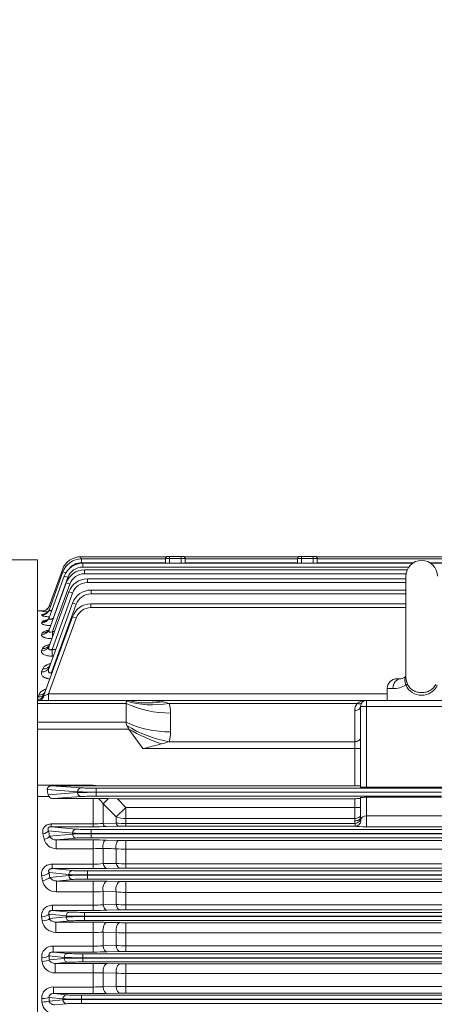
# Model space of a CAD drawing. Units: millimetres. Extents: x 0 to 3267, y 0 to 2310.
# Drawn here: x 527 to 737, y 1290 to 1789 of the extents above; entities that cross this region are included whole.
import ezdxf

# ---------------------------------------------------------------- set-up
doc = ezdxf.new("R2010")
doc.units = ezdxf.units.MM
doc.header["$LTSCALE"] = 100
doc.layers.get('0').update_dxf_attribs({"linetype": 'CONTINUOUS', "lineweight": 30})
doc.layers.get('DEFPOINTS').update_dxf_attribs({"linetype": 'CONTINUOUS'})
doc.layers.add('DIMENSION LINE', color=2, linetype='CONTINUOUS', lineweight=13)
doc.layers.add('OUTLINE', color=3, linetype='CONTINUOUS', lineweight=20)
doc.styles.get("Standard").update_dxf_attribs({"font": 'romans.shx', "width": 0.8, "bigfont": 'whgtxt.shx'})
doc.dimstyles.get("Standard").update_dxf_attribs({"dimscale": 9, "dimtxt": 3, "dimasz": 3, "dimexe": 1, "dimexo": 1, "dimgap": 1, "dimtad": 1, "dimdec": 1, "dimzin": 9, "dimdsep": 46, "dimtxsty": 'Standard', "dimblk": 'OPEN', "dimcen": 0, "dimclrd": 2, "dimclre": 2, "dimclrt": 7, "dimadec": 1, "dimazin": 2, "dimtfac": 1, "dimtdec": 1, "dimtmove": 0, "dimatfit": 3, "dimldrblk": 'OPEN', "dimfxl": 0, "dimtolj": 1, "dimtzin": 0, "dimlwd": 9, "dimlwe": 9, "dimarcsym": 0})

# ---------------------------------------------------------------- blocks, each defined once
blk = doc.blocks.new('_Open')
at = {"color": 0, "linetype": 'ByBlock', "lineweight": -2}
for p, q in [((-1, 0.167), (0, 0)), ((-1, -0.167), (0, 0)), ((0, 0), (-1, 0))]:
    blk.add_line(p, q, dxfattribs=at)
blk = doc.blocks.new('*D17')
at = {"layer": 'DEFPOINTS', "color": 0, "transparency": 16777216}
for p in [(1239.04, 1948.21), (331.04, 1436.55), (1239.04, 1290.92)]:
    blk.add_point(p, dxfattribs=at)
at = {"layer": 'DIMENSION LINE', "color": 2, "lineweight": 9, "transparency": 16777216}
for p, q in [((331.04, 1445.55), (331.04, 1957.21)), ((1239.04, 1299.92), (1239.04, 1957.21)), ((358.04, 1948.21), (1212.04, 1948.21))]:
    blk.add_line(p, q, dxfattribs=at)
at = {"layer": 'DIMENSION LINE', "color": 2, "lineweight": 9, "transparency": 16777216, "xscale": 27, "yscale": 27, "zscale": 27, "rotation": 180}
blk.add_blockref('_Open', (331.04, 1948.21), dxfattribs=at)
at = {"layer": 'DIMENSION LINE', "color": 2, "lineweight": 9, "transparency": 16777216, "xscale": 27, "yscale": 27, "zscale": 27}
blk.add_blockref('_Open', (1239.04, 1948.21), dxfattribs=at)
at = {"layer": 'DIMENSION LINE', "color": 7, "transparency": 16777216, "insert": (785.04, 1977.79), "char_height": 27, "attachment_point": 5, "bg_fill": 3, "box_fill_scale": 1.1, "bg_fill_color": 256, "bg_fill_true_color": 13158600, "bg_fill_transparency": 0}
blk.add_mtext('\\A1;(APPROX. 910)', dxfattribs=at)

msp = doc.modelspace()

# ---------------------------------------------------------------- linework, layer by layer
at = {"layer": 'OUTLINE'}
for p, q in [((536.04, 1515.52), (509.39, 1515.52)), ((536.04, 1515.52), (536.04, 1016.69)), ((558.09, 1517.08), (601.53, 1517.08)), ((558.09, 1517.08), (558.09, 1515.97)), ((558.39, 1515.97), (601.04, 1515.97)), ((558.39, 1515.97), (558.39, 1514.04)), ((601.04, 1514.04), (558.39, 1514.04)), ((559.01, 1513.76), (726.43, 1513.76)), ((559.01, 1513.76), (559.01, 1511.83)), ((601.04, 1513.76), (601.04, 1516.22)), ((611.04, 1516.22), (601.04, 1516.22)), ((602.04, 1517.22), (610.04, 1517.22)), ((603.04, 1517.22), (603.04, 1513.76)), ((609.04, 1513.76), (609.04, 1517.22)), ((610.54, 1517.08), (668.53, 1517.08)), ((611.04, 1516.22), (611.04, 1513.76)), ((611.04, 1515.97), (668.04, 1515.97)), ((668.04, 1514.04), (611.04, 1514.04)), ((668.04, 1513.76), (668.04, 1516.22)), ((678.04, 1516.22), (668.04, 1516.22)), ((669.04, 1517.22), (677.04, 1517.22)), ((670.04, 1517.22), (670.04, 1513.76)), ((676.04, 1513.76), (676.04, 1517.22)), ((677.54, 1517.08), (797.12, 1517.08)), ((678.04, 1516.22), (678.04, 1513.76)), ((678.04, 1515.97), (796.79, 1515.97)), ((726.87, 1514.04), (678.04, 1514.04)), ((796.79, 1514.04), (735.21, 1514.04)), ((735.64, 1513.76), (796.13, 1513.76)), ((541.96, 1490.08), (548.99, 1509.39)), ((541.98, 1492.07), (548.69, 1510.5)), ((724.5, 1511.83), (559.01, 1511.83)), ((559.99, 1510.41), (723.7, 1510.41)), ((559.99, 1510.41), (559.99, 1508.48)), ((723.14, 1508.48), (559.99, 1508.48)), ((541.94, 1480.06), (550.59, 1503.83)), ((541.95, 1486.11), (549.62, 1507.18)), ((552.47, 1503.21), (543.72, 1479.16)), ((551.5, 1506.56), (543.95, 1485.84)), ((561.37, 1505.89), (723.04, 1505.89)), ((561.37, 1505.89), (561.37, 1503.96)), ((723.04, 1503.96), (561.37, 1503.96)), ((723.04, 1507.22), (723.04, 1455.55)), ((541.94, 1471.73), (551.98, 1499.31)), ((553.86, 1498.7), (543.46, 1470.13)), ((563.25, 1500.18), (723.04, 1500.18)), ((563.25, 1500.18), (563.25, 1498.25)), ((723.04, 1498.25), (563.25, 1498.25)), ((541.93, 1460.82), (553.86, 1493.6)), ((555.74, 1492.98), (543.15, 1458.4)), ((563.2, 1493.21), (723.04, 1493.21)), ((563.2, 1493.21), (563.2, 1491.27)), ((539.44, 1489.72), (536.04, 1489.72)), ((538.2, 1487.48), (538.3, 1487.73)), ((538.22, 1489.44), (538.25, 1489.52)), ((723.04, 1491.27), (563.2, 1491.27)), ((538.19, 1483.59), (538.36, 1484.03)), ((539.34, 1446.88), (553.81, 1486.63)), ((555.69, 1486), (541.71, 1447.61)), ((543.95, 1485.84), (544.05, 1485.84)), ((543.95, 1485.84), (543.95, 1485.59)), ((538.18, 1477.64), (538.44, 1478.34)), ((543.72, 1479.16), (544.64, 1479.16)), ((543.72, 1479.16), (543.72, 1476.63)), ((538.18, 1469.45), (538.57, 1470.5)), ((543.46, 1470.13), (545.32, 1470.13)), ((543.46, 1470.13), (543.46, 1466.67)), ((544.06, 1466.67), (543.46, 1466.67)), ((538.17, 1458.73), (538.74, 1460.28)), ((543.15, 1458.4), (543.53, 1458.4)), ((543.15, 1458.4), (543.15, 1457.35)), ((720.62, 1455.22), (718.54, 1455.22)), ((716.46, 1450.22), (713.54, 1450.22)), ((713.54, 1450.22), (713.54, 1444.22)), ((536.04, 1446.12), (536.37, 1446.12)), ((536.04, 1444.22), (1037.04, 1444.22)), ((581.04, 1442.75), (536.04, 1442.75)), ((536.05, 1444.77), (536.37, 1446.12)), ((536.37, 1446.12), (536.69, 1446.99)), ((541.71, 1447.61), (713.54, 1447.61)), ((541.71, 1444.22), (541.71, 1447.61)), ((581.04, 1442.75), (581.04, 1433.23)), ((698.28, 1442.75), (602.86, 1442.75)), ((703.04, 1444.22), (703.04, 1400.21)), ((603.64, 1437.8), (603.64, 1428.28)), ((697.04, 1401), (697.04, 1439.09)), ((762.04, 1441.22), (700.04, 1441.22)), ((700.04, 1400.29), (700.04, 1441.22)), ((536.04, 1433.23), (581.04, 1433.23)), ((582.5, 1429.7), (536.04, 1429.7)), ((582.5, 1429.7), (589.5, 1419.8)), ((602.86, 1423.33), (697.04, 1423.33)), ((700.04, 1419.8), (589.5, 1419.8)), ((536.04, 1401.33), (564.36, 1401.33)), ((556.38, 1397.91), (541.05, 1399.01)), ((543.06, 1401), (564.36, 1401)), ((543.06, 1401), (558.26, 1399.91)), ((556.38, 1397.53), (556.38, 1397.91)), ((564.36, 1401.33), (567.16, 1401)), ((564.36, 1401), (564.36, 1401.33)), ((564.36, 1401), (567.16, 1401)), ((565.78, 1399.77), (741.7, 1399.77)), ((565.78, 1399.77), (565.78, 1395.67)), ((741.04, 1397.77), (565.78, 1397.77)), ((567.16, 1401), (697.04, 1401)), ((703.04, 1400.21), (759.04, 1400.21)), ((541.93, 1395.46), (536.04, 1395.46)), ((541.41, 1396.45), (556.38, 1397.53)), ((558.26, 1395.53), (544, 1394.5)), ((544, 1394.5), (564.36, 1394.5)), ((567, 1394.49), (564.36, 1394.5)), ((564.36, 1380.19), (564.36, 1394.5)), ((565.78, 1397.66), (741.04, 1397.66)), ((741.04, 1395.67), (565.78, 1395.67)), ((569.36, 1391.75), (572.07, 1394.45)), ((572.07, 1394.45), (576.62, 1394.43)), ((576.62, 1394.43), (580.97, 1389.96)), ((576.62, 1394.43), (697.04, 1394.43)), ((697.04, 1383.17), (697.04, 1394.43)), ((700.04, 1384.82), (700.04, 1394.98)), ((703.04, 1395.13), (741.04, 1395.13)), ((703.04, 1395.13), (703.04, 1380.2)), ((569.36, 1391.75), (569.36, 1381.88)), ((575.97, 1385.15), (569.36, 1391.75)), ((575.97, 1385.15), (580.97, 1389.96)), ((580.97, 1389.96), (700.04, 1389.96)), ((580.97, 1380.47), (580.97, 1389.96)), ((575.97, 1382.02), (575.97, 1385.15)), ((697.04, 1384.41), (580.97, 1384.41)), ((700.04, 1384.82), (700.15, 1384.15)), ((703.04, 1385.73), (759.04, 1385.73)), ((553.86, 1376.97), (541.63, 1378.14)), ((542.96, 1381.61), (564.36, 1381.61)), ((542.96, 1380.19), (542.96, 1381.61)), ((542.96, 1380.19), (555.74, 1378.97)), ((564.36, 1380.19), (542.96, 1380.19)), ((563.25, 1378.78), (563.25, 1374.65)), ((563.25, 1378.78), (1009.82, 1378.78)), ((569.36, 1381.88), (575.97, 1382.02)), ((577.47, 1380.43), (570.86, 1380.27)), ((580.97, 1381.84), (697.26, 1381.84)), ((697.26, 1380.47), (580.97, 1380.47)), ((697.26, 1381.84), (697.26, 1380.47)), ((759.04, 1380.2), (703.04, 1380.2)), ((542.21, 1375.35), (553.86, 1376.46)), ((555.74, 1374.46), (545.62, 1373.49)), ((545.62, 1373.49), (564.36, 1373.49)), ((545.62, 1373.49), (545.62, 1369.08)), ((553.86, 1376.46), (553.86, 1376.97)), ((1009.82, 1376.78), (563.25, 1376.78)), ((563.25, 1376.65), (1009.82, 1376.65)), ((1009.82, 1374.65), (563.25, 1374.65)), ((564.36, 1358.96), (564.36, 1373.49)), ((570.86, 1373.43), (577.47, 1373.28)), ((580.97, 1359.22), (580.97, 1373.24)), ((580.97, 1373.24), (992.1, 1373.24)), ((564.36, 1369.08), (545.62, 1369.08)), ((569.36, 1369.19), (569.36, 1361.51)), ((575.97, 1361.63), (575.97, 1369.03)), ((992.1, 1368.79), (580.97, 1368.79)), ((543.46, 1361.21), (564.36, 1361.21)), ((543.46, 1358.96), (543.46, 1361.21)), ((543.46, 1358.96), (553.86, 1357.97)), ((564.36, 1358.96), (543.46, 1358.96)), ((569.36, 1361.51), (575.97, 1361.63)), ((577.97, 1359.19), (571.36, 1359.04)), ((580.97, 1361.42), (992.1, 1361.42)), ((992.1, 1359.22), (580.97, 1359.22)), ((551.98, 1355.97), (541.94, 1356.93)), ((542.32, 1354.54), (551.98, 1355.46)), ((553.86, 1353.46), (545.77, 1352.69)), ((551.98, 1355.46), (551.98, 1355.97)), ((561.37, 1357.78), (561.37, 1353.65)), ((561.37, 1357.78), (1011.7, 1357.78)), ((1011.7, 1355.78), (561.37, 1355.78)), ((561.37, 1355.65), (1011.7, 1355.65)), ((1011.7, 1353.65), (561.37, 1353.65)), ((545.77, 1352.69), (564.36, 1352.69)), ((545.77, 1352.69), (545.77, 1347.19)), ((564.36, 1337.81), (564.36, 1352.69)), ((571.36, 1352.62), (577.97, 1352.48)), ((580.97, 1352.45), (992.1, 1352.45)), ((580.97, 1352.45), (580.97, 1338.05)), ((564.36, 1347.19), (545.77, 1347.19)), ((569.36, 1347.31), (569.36, 1340.66)), ((575.97, 1347.15), (569.36, 1347.31)), ((575.97, 1340.79), (575.97, 1347.15)), ((992.1, 1346.91), (580.97, 1346.91)), ((543.72, 1340.42), (564.36, 1340.42)), ((543.72, 1337.81), (543.72, 1340.42)), ((569.36, 1340.66), (575.97, 1340.79)), ((577.97, 1338.02), (571.36, 1337.88)), ((580.97, 1340.62), (992.1, 1340.62)), ((992.1, 1338.05), (580.97, 1338.05)), ((550.59, 1334.97), (541.94, 1335.8)), ((542.2, 1333.66), (550.59, 1334.46)), ((543.72, 1337.81), (552.47, 1336.97)), ((564.36, 1337.81), (543.72, 1337.81)), ((550.59, 1334.46), (550.59, 1334.97)), ((559.99, 1336.78), (559.99, 1332.65)), ((559.99, 1336.78), (1013.08, 1336.78)), ((1013.08, 1334.78), (559.99, 1334.78)), ((559.99, 1334.65), (741.81, 1334.65)), ((552.47, 1332.46), (545.42, 1331.79)), ((545.42, 1331.79), (564.36, 1331.79)), ((545.42, 1331.79), (545.42, 1326.65)), ((741.04, 1332.65), (559.99, 1332.65)), ((564.36, 1331.79), (564.36, 1316.69)), ((571.36, 1331.72), (577.97, 1331.58)), ((580.97, 1331.55), (580.97, 1316.93)), ((580.97, 1331.55), (741.04, 1331.55)), ((564.36, 1326.65), (545.42, 1326.65)), ((569.36, 1326.72), (569.36, 1319.86)), ((575.97, 1326.57), (569.36, 1326.72)), ((575.97, 1319.98), (575.97, 1326.57)), ((741.04, 1326.38), (580.97, 1326.38)), ((543.95, 1319.67), (564.36, 1319.67)), ((543.95, 1319.67), (543.95, 1316.69)), ((569.36, 1319.86), (575.97, 1319.98)), ((580.97, 1319.87), (992.1, 1319.87)), ((549.62, 1313.97), (541.95, 1314.7)), ((542.12, 1312.74), (549.62, 1313.46)), ((543.95, 1316.69), (551.5, 1315.97)), ((564.36, 1316.69), (543.95, 1316.69)), ((549.62, 1313.46), (549.62, 1313.97)), ((559.01, 1315.78), (559.01, 1311.65)), ((559.01, 1315.78), (1014.06, 1315.78)), ((1014.06, 1313.78), (559.01, 1313.78)), ((559.01, 1313.65), (1014.06, 1313.65)), ((577.97, 1316.9), (571.36, 1316.76)), ((992.1, 1316.93), (580.97, 1316.93)), ((551.5, 1311.46), (545.12, 1310.85)), ((545.12, 1310.85), (564.36, 1310.85)), ((545.12, 1306.07), (545.12, 1310.85)), ((1014.06, 1311.65), (559.01, 1311.65)), ((564.36, 1310.85), (564.36, 1295.61)), ((571.36, 1310.79), (577.97, 1310.65)), ((580.97, 1310.62), (580.97, 1295.84)), ((580.97, 1310.62), (992.1, 1310.62)), ((564.36, 1306.07), (545.12, 1306.07)), ((569.36, 1306.11), (569.36, 1299.1)), ((575.97, 1305.96), (569.36, 1306.11)), ((575.97, 1299.22), (575.97, 1305.96)), ((992.1, 1305.82), (580.97, 1305.82)), ((544.18, 1298.95), (564.36, 1298.95)), ((544.18, 1298.95), (544.18, 1295.61)), ((569.36, 1299.1), (575.97, 1299.22)), ((580.97, 1299.16), (992.1, 1299.16)), ((548.99, 1292.97), (541.96, 1293.64)), ((544.18, 1295.61), (550.87, 1294.97)), ((564.36, 1295.61), (544.18, 1295.61)), ((548.99, 1292.46), (548.99, 1292.97)), ((558.39, 1294.78), (1014.68, 1294.78)), ((558.39, 1294.78), (558.39, 1290.65)), ((577.97, 1295.81), (571.36, 1295.68)), ((992.1, 1295.84), (580.97, 1295.84)), ((542.05, 1291.8), (548.99, 1292.46)), ((550.87, 1290.46), (544.86, 1289.89)), ((1014.68, 1292.78), (558.39, 1292.78)), ((558.39, 1292.65), (1014.68, 1292.65)), ((1014.68, 1290.65), (558.39, 1290.65))]:
    msp.add_line(p, q, dxfattribs=at)
for centre, radius, start, end in [((558.09, 1507.08), 10, 90, 160), ((558.39, 1505.97), 10, 90, 160), ((559.01, 1503.76), 10, 90, 160), ((558.39, 1506.04), 8, 90, 142.0549), ((602.04, 1516.22), 1, 90, 180), ((610.04, 1516.22), 1, 0, 90), ((669.04, 1516.22), 1, 90, 180), ((677.04, 1516.22), 1, 0, 90), ((731.04, 1507.22), 8, 0, 180), ((559.99, 1500.41), 10, 90, 160), ((559.01, 1503.83), 8, 90, 160), ((559.99, 1500.48), 8, 90, 160), ((561.37, 1495.89), 10, 90, 160), ((561.37, 1495.96), 8, 90, 160), ((563.25, 1490.18), 10, 90, 160), ((563.25, 1490.25), 8, 90, 160), ((563.2, 1483.21), 10, 90, 160), ((543.18, 1521.37), 32.32, 261.1729, 266.6464), ((542.64, 1443.67), 46.06, 94.6461, 95.4642), ((543.17, 1473.02), 15.5, 102.3095, 108.3397), ((563.2, 1483.27), 8, 90, 160), ((718.54, 1450.22), 5, 90, 180), ((719.82, 1459.44), 4.31, 281.1031, 318.8614), ((543.6, 1444.61), 5.42, 131.5089, 131.853), ((716.18, 1464.61), 14.4, 271.0917, 298.665), ((731.04, 1455.53), 8.7, 204.0669, 335.9331), ((589.77, 1373.62), 70.6, 82.4296, 90.2217), ((596.34, 1422.57), 21.21, 72.1047, 82.601), ((587.97, 1437.87), 15.67, 359.7601, 18.155), ((703.04, 1439.09), 6, 142.4484, 180), ((702.79, 1436.55), 7.67, 88.1804, 126.0433), ((703.04, 1441.22), 3, 90, 180), ((587.97, 1428.22), 15.67, 341.845, 0.2399), ((585.78, 1473.52), 53.01, 284.5277, 288.8005), ((286.17, 2649.06), 1266.13, 283.86124, 284.30793), ((543.49, 1396.91), 2.13, 192.5715, 222.9371), ((544.07, 1397.37), 2.87, 221.7161, 268.6127), ((560.78, 1386.75), 9.93, 30.2191, 51.2282), ((584.81, 3203.71), 1809.3, 269.43581, 269.59649), ((701.21, 1383.18), 4.17, 180.0806, 198.7541), ((564.47, 1425.3), 43.69, 269.8497, 276.4198), ((564.5, 1656.31), 276.11, 269.9713, 271.3203), ((580.88, 1446.89), 65.06, 265.6792, 270.0869), ((580.87, 1236.4), 144.07, 89.9567, 91.3487), ((545.64, 1375.55), 6.47, 195.0667, 269.8552), ((545.57, 1377.47), 3.98, 212.2988, 270.7042), ((564.56, 1081.64), 291.86, 88.7644, 90.0406), ((580.9, 1532.94), 159.7, 268.7712, 270.027), ((564.48, 1473.92), 104.84, 269.9326, 272.6662), ((580.83, 1418.74), 49.95, 264.4226, 270.1665), ((564.52, 1400.9), 39.69, 269.7615, 276.9976), ((564.5, 1675.37), 316.4, 269.9734, 271.2411), ((580.88, 1417.13), 55.72, 264.9533, 270.1017), ((580.88, 1227.39), 131.84, 89.9593, 91.2632), ((545.72, 1354.51), 7.32, 192.438, 270.4389), ((545.63, 1356.57), 3.88, 211.5263, 272.0889), ((564.58, 1023.54), 329.15, 88.8199, 90.0385), ((580.91, 1496.08), 143.64, 268.829, 270.0258), ((564.48, 1444.37), 97.19, 269.9271, 272.876), ((580.83, 1395.85), 48.94, 264.3078, 270.1705), ((564.52, 1388.04), 47.62, 269.8002, 275.8266), ((564.51, 1668.84), 331.04, 269.9736, 271.1852), ((580.88, 1412.97), 72.35, 266.1164, 270.0788), ((580.88, 1199.52), 138.53, 89.9612, 91.2021), ((545.31, 1333.62), 6.97, 189.9476, 270.9097), ((564.58, 992.47), 339.32, 88.8551, 90.0371), ((580.91, 1479.81), 148.26, 268.8655, 270.025), ((564.48, 1477.44), 150.8, 269.952, 271.8521), ((580.83, 1388.53), 62.15, 265.5223, 270.1364), ((543.64, 1314.21), 5.46, 86.6806, 184.481), ((564.52, 1378.91), 59.25, 269.839, 274.6795), ((580.88, 1423.48), 103.61, 267.2892, 270.0551), ((564.51, 1659.33), 342.64, 269.9746, 271.1452), ((580.88, 1173.33), 143.6, 89.9626, 91.1596), ((544.97, 1312.74), 6.67, 187.5933, 271.3348), ((564.58, 964.65), 346.2, 88.8777, 90.0363), ((580.91, 1462), 151.38, 268.8889, 270.0244), ((564.49, 1650.6), 344.53, 269.9775, 270.809), ((580.82, 1390.94), 85.12, 266.7335, 270.101), ((543.89, 1293.27), 5.69, 87.091, 181.8166), ((564.52, 1377), 78.05, 269.8779, 273.5507), ((580.88, 1482.62), 183.46, 268.4691, 270.0308), ((564.51, 1646.51), 350.9, 269.9753, 271.1184), ((580.88, 1148.64), 147.21, 89.9635, 91.1312), ((544.67, 1291.86), 6.4, 185.2972, 271.7381)]:
    msp.add_arc(centre, radius, start, end, dxfattribs=at)
for centre, major_axis, ratio, start_param, end_param in [((550.57, 1509.81), (-1.88, 0.68), 0.032797, 5.412017, 6.283185), ((550.87, 1508.71), (-1.88, 0.68), 0.032797, 4.947786, 6.283185), ((551.5, 1506.49), (-1.88, 0.68), 0.032797, 4.724326, 6.283185), ((552.47, 1503.14), (-1.88, 0.68), 0.032797, 4.724326, 6.283185), ((553.86, 1498.63), (-1.88, 0.68), 0.032797, 4.724326, 6.283185), ((555.74, 1492.91), (-1.88, 0.68), 0.032797, 4.724326, 6.283185), ((538.2, 1491.44), (3.76, -1.37), 0.988953, 5.0579, 6.283185), ((538.22, 1493.44), (3.76, -1.37), 0.998639, 5.061017, 5.921641), ((538.25, 1493.52), (3.76, -1.37), 0.999033, 5.061144, 5.878703), ((538.3, 1491.7), (-3.76, 1.37), 0.990178, 1.916702, 3.141593), ((538.25, 1493.52), (3.76, -1.37), 0.999033, 5.878703, 6.283185), ((538.22, 1493.44), (3.76, -1.37), 0.998639, 5.921641, 6.283185), ((538.19, 1487.48), (3.76, -1.37), 0.969784, 5.051709, 6.283185), ((538.36, 1487.93), (-3.76, 1.37), 0.971975, 1.910826, 3.141593), ((555.69, 1485.94), (-1.88, 0.68), 0.029518, 4.723132, 6.283185), ((538.18, 1481.43), (3.76, -1.37), 0.940762, 5.042286, 6.283185), ((538.44, 1482.14), (-3.76, 1.37), 0.944168, 1.901802, 3.141593), ((538.57, 1474.17), (3.76, -1.37), 0.90629, 5.031013, 6.283185), ((538.18, 1473.1), (3.76, -1.37), 0.901267, 5.029363, 6.283185), ((538.17, 1462.19), (3.76, -1.37), 0.850293, 5.012521, 6.283185), ((538.74, 1463.76), (-3.76, 1.37), 0.857572, 1.873345, 3.141593), ((720.62, 1450.22), (0, -5), 0.833123, 3.141593, 4.712389), ((536.37, 1448.96), (3.29, -1.2), 0.791335, 4.992821, 6.283185), ((536.69, 1449.84), (3.29, -1.2), 0.795356, 4.994172, 6.283185), ((722.36, 1451.98), (1.45, 0.67), 0.208932, 5.13729, 6.048693), ((536.05, 1448.08), (3.29, -1.2), 0.937397, 5.041189, 6.283185), ((536.38, 1447.72), (0, 3.5), 0.911916, 3.141593, 4.380348), ((541.77, 1447.72), (-2.56, -1.2), 0.025787, 0.372764, 1.534213), ((586.04, 1439.22), (4.62, -4.62), 0.414214, 3.134562, 3.534292), ((603.64, 1466.09), (-40, 0), 0.707107, 0.970202, 1.570796), ((586.04, 1439.22), (-4.62, 4.62), 0.414214, 5.890486, 6.276155), ((602.86, 1471.04), (-37.95, -12.66), 0.688227, 0.762239, 1.345167), ((599.08, 1478.68), (-31.41, -24.77), 0.820135, 0.537598, 0.996654), ((698.28, 1444.87), (-2.38, 1.83), 0.621251, 2.016358, 3.141593), ((697.04, 1441.22), (-3, 0), 0.707107, 1.570796, 3.141593), ((586.04, 1429.7), (-4.62, 4.62), 0.414214, 0.392699, 0.792428), ((603.64, 1456.57), (-40, 0), 0.707107, 0.970202, 1.570796), ((586.04, 1429.7), (-4.62, 4.62), 0.414214, 0.792428, 1.178097), ((602.86, 1451.62), (-37.95, 12.66), 0.688227, 1.213497, 1.796426), ((599.08, 1441.42), (-36.72, 15.86), 0.449259, 1.30345, 1.762506), ((697.04, 1425.46), (-3, 0), 0.707107, 1.570796, 3.141593), ((544.59, 1401.33), (0, -10), 0.36397, 4.947122, 5.222802), ((558.26, 1397.91), (0.14, 1.99), 0.939408, 0.076436, 1.63828), ((565.78, 1397.98), (-10, 0), 0.020949, 0.349066, 1.570796), ((565.78, 1399.98), (-8, 0), 0.026186, 0.349066, 1.570796), ((697.04, 1400.92), (-3, 0), 0.026186, 3.141593, 4.712389), ((703.04, 1400.29), (3, 0), 0.026186, 3.141593, 4.712389), ((565.78, 1397.45), (-10, 0), 0.020949, 4.712389, 5.934119), ((558.26, 1397.53), (-0.14, 1.99), 0.939408, 1.503313, 3.065156), ((565.78, 1395.46), (-8, 0), 0.026186, 4.712389, 5.934119), ((697.04, 1394.51), (-3, 0), 0.026186, 1.570796, 3.141593), ((703.04, 1394.98), (3, 0), 0.05074, 1.570796, 3.141593), ((580.97, 1389.96), (-10, 0), 0.554931, 1.047198, 1.570796), ((697.04, 1386.08), (-3, 0), 0.554931, 1.570796, 3.141593), ((697.04, 1384.82), (-3, 0), 0.549345, 1.570796, 3.141593), ((697.26, 1383.47), (-2.85, -0.95), 0.523295, 1.398375, 2.970828), ((697.26, 1383.47), (0.65, 2.93), 0.987071, 3.361091, 5.155351), ((703.04, 1383.57), (-3, 0), 0.719796, 4.712389, 6.010739), ((538.81, 1378.14), (2.93, 0.62), 0.496756, 4.606972, 5.878116), ((468.9, 1261.22), (0, 231.5), 0.36397, 5.227927, 5.241864), ((555.74, 1376.97), (0.19, 1.99), 0.939187, 0.101803, 1.660663), ((563.25, 1379.06), (-8, 0), 0.034921, 0.349066, 1.570796), ((570.86, 1383.27), (0.07, -3), 0.57153, 5.176625, 6.240642), ((577.47, 1383.43), (0.07, -3), 0.574557, 5.185927, 6.240532), ((703.04, 1380.57), (-6, 0), 0.061525, 0.272447, 1.570796), ((466.08, 1261.22), (0, 228.5), 0.368749, 5.227927, 5.241864), ((539.39, 1375.35), (2.94, 0.61), 0.485253, 4.61264, 5.881294), ((563.25, 1377.06), (10, 0), 0.027937, 3.490659, 4.712389), ((563.25, 1376.37), (-10, 0), 0.027937, 4.712389, 5.934119), ((555.74, 1376.46), (-0.19, 1.99), 0.939187, 1.48093, 3.039789), ((563.25, 1374.37), (8, 0), 0.034921, 1.570796, 2.792527), ((570.86, 1370.43), (0.07, 3), 0.541385, 0.041521, 2.00732), ((577.47, 1370.28), (0.07, 3), 0.542996, 0.041572, 2.014432), ((553.86, 1355.97), (0.19, 1.99), 0.939187, 0.101803, 1.660663), ((561.37, 1358.06), (-8, 0), 0.034921, 0.349066, 1.570796), ((571.36, 1363.04), (0.09, -4), 0.547654, 5.092282, 6.241463), ((577.97, 1363.19), (0.09, -4), 0.549535, 5.099789, 6.241401), ((538.18, 1356.93), (3.95, 0.65), 0.407135, 4.645548, 5.899371), ((461.06, 1261.22), (0, 228.5), 0.370342, 5.125416, 5.136686), ((538.57, 1354.54), (3.95, 0.63), 0.397167, 4.649124, 5.901296), ((464.82, 1261.22), (0, 232.5), 0.36397, 5.125415, 5.136686), ((561.37, 1356.06), (10, 0), 0.027937, 3.490659, 4.712389), ((561.37, 1355.37), (-10, 0), 0.027937, 4.712389, 5.934119), ((553.86, 1355.46), (-0.19, 1.99), 0.939187, 1.48093, 3.039789), ((561.37, 1353.37), (-8, 0), 0.034921, 4.712389, 5.934119), ((571.36, 1348.62), (0.09, 4), 0.523832, 0.040982, 1.916526), ((577.97, 1348.48), (0.09, 4), 0.524715, 0.041008, 1.921855), ((571.36, 1341.88), (0.09, -4), 0.529549, 5.008617, 6.242032), ((577.97, 1342.02), (0.09, -4), 0.530659, 5.014499, 6.241998), ((538.18, 1335.8), (3.97, 0.49), 0.31862, 4.673133, 5.914033), ((458.03, 1261.22), (0, 228.5), 0.370342, 5.029245, 5.038946), ((538.44, 1333.66), (3.97, 0.47), 0.309597, 4.675456, 5.915247), ((461.79, 1261.22), (0, 232.5), 0.36397, 5.029245, 5.038946), ((552.47, 1334.97), (0.19, 1.99), 0.939187, 0.101803, 1.660663), ((559.99, 1335.06), (10, 0), 0.027937, 3.490659, 4.712389), ((559.99, 1334.37), (-10, 0), 0.027937, 4.712389, 5.934119), ((552.47, 1334.46), (-0.19, 1.99), 0.939187, 1.48093, 3.039789), ((559.99, 1337.06), (-8, 0), 0.034921, 0.349066, 1.570796), ((559.99, 1332.37), (-8, 0), 0.034921, 4.712389, 5.934119), ((571.36, 1327.72), (0.08, 4), 0.512323, 0.040649, 1.833927), ((577.97, 1327.59), (0.08, 4), 0.512769, 0.040662, 1.837752), ((571.36, 1320.76), (0.08, -4), 0.51645, 4.927037, 6.242419), ((577.97, 1320.9), (0.08, -4), 0.517049, 4.931421, 6.242401), ((538.19, 1314.7), (-3.99, -0.34), 0.229254, 1.551074, 2.78255), ((455.84, 1261.22), (0, 228.5), 0.370342, 4.93587, 4.944524), ((459.6, 1261.22), (0, 232.5), 0.363971, 4.93587, 4.944525), ((551.5, 1313.97), (0.19, 1.99), 0.939187, 0.101803, 1.660663), ((559.01, 1314.06), (-10, 0), 0.027937, 0.349066, 1.570796), ((559.01, 1313.37), (-10, 0), 0.027937, 4.712389, 5.934119), ((551.5, 1313.46), (-0.19, 1.99), 0.939187, 1.48093, 3.039789), ((559.01, 1316.06), (-8, 0), 0.034921, 0.349066, 1.570796), ((538.36, 1312.74), (-3.99, -0.33), 0.220908, 1.552524, 2.783291), ((559.01, 1311.37), (-8, 0), 0.034921, 4.712389, 5.934119), ((571.36, 1306.79), (-0.08, -4), 0.504767, 3.182031, 4.894706), ((577.97, 1306.65), (0.08, 4), 0.504942, 0.040444, 1.755524), ((571.36, 1299.67), (0.08, -4), 0.507448, 4.846896, 6.242673), ((577.97, 1299.81), (0.08, -4), 0.507717, 4.849868, 6.242665), ((538.2, 1293.64), (-3.99, -0.2), 0.139292, 1.563656, 2.788941), ((454.41, 1261.22), (0, 228.5), 0.370341, 4.844306, 4.852316), ((458.17, 1261.22), (0, 232.5), 0.36397, 4.844306, 4.852316), ((550.87, 1292.97), (0.19, 1.99), 0.939187, 0.101803, 1.660663), ((558.39, 1293.06), (-10, 0), 0.027937, 0.349066, 1.570796), ((558.39, 1295.06), (-8, 0), 0.034921, 0.349066, 1.570796), ((538.3, 1291.8), (-4, -0.19), 0.131384, 1.564451, 2.789342), ((558.39, 1292.37), (-10, 0), 0.027937, 4.712389, 5.934119), ((550.87, 1292.46), (-0.19, 1.99), 0.939187, 1.48093, 3.039789), ((558.39, 1290.37), (-8, 0), 0.034921, 4.712389, 5.934119)]:
    msp.add_ellipse(centre, major_axis=major_axis, ratio=ratio, start_param=start_param, end_param=end_param, dxfattribs=at)
for points, knots in [([(541.16, 1490.79), (541.14, 1490.76), (540.95, 1490.5), (540.44, 1490.15), (539.8, 1489.82), (539.32, 1489.67), (539.07, 1489.62), (538.97, 1489.6), (538.95, 1489.6), (538.95, 1489.6)], [0, 0, 0, 0, 0.0093729, 0.0926368, 0.161232, 0.2109872, 0.2432352, 0.2722931, 0.3007494, 0.3007494, 0.3007494, 0.3007494]), ([(541.99, 1490.32), (541.95, 1490.16), (541.84, 1489.7), (541.31, 1489.03), (540.67, 1488.48), (540.17, 1488.21), (539.91, 1488.12), (539.86, 1488.11), (539.86, 1488.11)], [0, 0, 0, 0, 0.039839, 0.1417464, 0.2254266, 0.2902649, 0.3387884, 0.3831957, 0.3831957, 0.3831957, 0.3831957]), ([(541.96, 1490.08), (541.94, 1490.01), (541.93, 1489.95), (541.96, 1489.85), (541.99, 1489.81), (542.1, 1489.76), (542.18, 1489.74), (542.36, 1489.74), (542.47, 1489.75), (542.71, 1489.79), (542.84, 1489.83), (543.1, 1489.91), (543.24, 1489.96), (543.37, 1490.01)], [0, 0, 0, 0, 0.125, 0.125, 0.25, 0.25, 0.375, 0.375, 0.5, 0.5, 0.625, 0.625, 0.7493431, 0.7493431, 0.7493431, 0.7493431]), ([(541.98, 1492.07), (541.97, 1492.04), (541.98, 1492.02), (542.05, 1492), (542.1, 1492), (542.31, 1492.03), (542.5, 1492.09), (542.71, 1492.17)], [0, 0, 0, 0, 0.125, 0.125, 0.25, 0.25, 0.4722873, 0.4722873, 0.4722873, 0.4722873]), ([(542.69, 1482.15), (542.53, 1482.15), (542.37, 1482.16), (542.02, 1482.19), (541.83, 1482.21), (541.28, 1482.26), (540.93, 1482.31), (540.28, 1482.42), (539.97, 1482.48), (539.42, 1482.62), (539.18, 1482.7), (538.87, 1482.82), (538.78, 1482.86), (538.61, 1482.95), (538.46, 1483.04), (538.36, 1483.13), (538.27, 1483.22), (538.23, 1483.27), (538.16, 1483.4), (538.16, 1483.5), (538.19, 1483.59)], [0.1345283, 0.1345283, 0.1345283, 0.1345283, 0.1875, 0.1875, 0.25, 0.25, 0.375, 0.375, 0.5, 0.5, 0.625, 0.625, 0.6875, 0.6875, 0.75, 0.8125, 0.8125, 0.875, 0.875, 1, 1, 1, 1]), ([(542.07, 1486.64), (542, 1486.64), (541.93, 1486.64), (541.5, 1486.67), (541.15, 1486.7), (540.65, 1486.75), (540.49, 1486.77), (540.18, 1486.81), (540.03, 1486.83), (539.6, 1486.89), (539.35, 1486.94), (539.02, 1487.01), (538.92, 1487.04), (538.73, 1487.09), (538.65, 1487.12), (538.44, 1487.2), (538.33, 1487.26), (538.2, 1487.37), (538.18, 1487.43), (538.2, 1487.48)], [0.2277371, 0.2277371, 0.2277371, 0.2277371, 0.25, 0.25, 0.375, 0.375, 0.4375, 0.4375, 0.5, 0.5, 0.625, 0.625, 0.6875, 0.6875, 0.75, 0.75, 0.875, 0.875, 1, 1, 1, 1]), ([(538.36, 1484.03), (538.39, 1484.13), (538.47, 1484.21), (538.64, 1484.34), (538.71, 1484.38), (538.87, 1484.46), (538.96, 1484.5), (539.25, 1484.62), (539.48, 1484.69), (539.86, 1484.79), (540, 1484.82), (540.26, 1484.87), (540.37, 1484.9), (540.49, 1484.92)], [0, 0, 0, 0, 0.125, 0.125, 0.1875, 0.1875, 0.25, 0.25, 0.375, 0.375, 0.4375, 0.4375, 0.4854836, 0.4854836, 0.4854836, 0.4854836]), ([(542.05, 1486.54), (541.96, 1486.27), (541.77, 1485.76), (541.21, 1485.16), (540.75, 1484.83), (540.57, 1484.75), (540.55, 1484.74), (540.55, 1484.74)], [0, 0, 0, 0, 0.083135, 0.1887394, 0.2716032, 0.3372789, 0.3638599, 0.3638599, 0.3638599, 0.3638599]), ([(541.95, 1486.11), (541.92, 1486.02), (541.9, 1485.94), (541.88, 1485.77), (541.89, 1485.69), (541.95, 1485.56), (542, 1485.5), (542.15, 1485.41), (542.24, 1485.38), (542.46, 1485.36), (542.59, 1485.37), (542.86, 1485.41), (543, 1485.45), (543.27, 1485.53), (543.41, 1485.59), (543.69, 1485.71), (543.82, 1485.77), (543.95, 1485.84)], [0, 0, 0, 0, 0.125, 0.125, 0.25, 0.25, 0.375, 0.375, 0.5, 0.5, 0.625, 0.625, 0.75, 0.75, 0.875, 0.875, 1, 1, 1, 1]), ([(543.33, 1475.55), (543.06, 1475.56), (542.8, 1475.57), (542.34, 1475.6), (542.15, 1475.62), (541.77, 1475.66), (541.58, 1475.68), (541.04, 1475.76), (540.69, 1475.83), (540.21, 1475.95), (540.05, 1475.99), (539.76, 1476.08), (539.48, 1476.18), (539.24, 1476.28), (539.01, 1476.39), (538.91, 1476.45), (538.62, 1476.62), (538.47, 1476.75), (538.31, 1476.94), (538.26, 1477), (538.19, 1477.13), (538.17, 1477.19), (538.13, 1477.39), (538.14, 1477.51), (538.18, 1477.64)], [0.0405941, 0.0405941, 0.0405941, 0.0405941, 0.125, 0.125, 0.1875, 0.1875, 0.25, 0.25, 0.375, 0.375, 0.4375, 0.4375, 0.5, 0.5625, 0.5625, 0.625, 0.625, 0.75, 0.75, 0.8125, 0.8125, 0.875, 0.875, 1, 1, 1, 1]), ([(538.44, 1478.34), (538.49, 1478.47), (538.58, 1478.6), (538.78, 1478.78), (538.85, 1478.84), (539.02, 1478.96), (539.11, 1479.02), (539.42, 1479.18), (539.66, 1479.28), (540.19, 1479.48), (540.49, 1479.57), (541.12, 1479.73), (541.46, 1479.8), (541.93, 1479.88), (542.03, 1479.89), (542.14, 1479.91)], [0, 0, 0, 0, 0.125, 0.125, 0.1875, 0.1875, 0.25, 0.25, 0.375, 0.375, 0.5, 0.5, 0.625, 0.625, 0.6605197, 0.6605197, 0.6605197, 0.6605197]), ([(542.13, 1480.74), (542.08, 1480.57), (541.96, 1480.14), (541.51, 1479.65), (541.21, 1479.41), (541.15, 1479.38), (541.15, 1479.38)], [0, 0, 0, 0, 0.059616, 0.1830153, 0.2787336, 0.3358632, 0.3358632, 0.3358632, 0.3358632]), ([(541.94, 1480.06), (541.86, 1479.84), (541.81, 1479.63), (541.83, 1479.32), (541.85, 1479.22), (541.93, 1479.04), (542, 1478.97), (542.13, 1478.88), (542.18, 1478.85), (542.3, 1478.82), (542.36, 1478.81), (542.56, 1478.79), (542.7, 1478.8), (543.14, 1478.89), (543.44, 1479.02), (543.72, 1479.16)], [0, 0, 0, 0, 0.25, 0.25, 0.375, 0.375, 0.5, 0.5, 0.5625, 0.5625, 0.625, 0.625, 0.75, 0.75, 1, 1, 1, 1]), ([(542.24, 1472.7), (542.15, 1472.49), (541.99, 1472.09), (541.75, 1471.9), (541.71, 1471.87), (541.71, 1471.87)], [0, 0, 0, 0, 0.1041221, 0.2359774, 0.2844278, 0.2844278, 0.2844278, 0.2844278]), ([(543.46, 1466.67), (543.05, 1466.67), (542.65, 1466.69), (541.87, 1466.76), (541.48, 1466.82), (540.76, 1466.97), (540.42, 1467.06), (539.78, 1467.27), (539.5, 1467.4), (539.01, 1467.67), (538.8, 1467.82), (538.46, 1468.13), (538.34, 1468.29), (538.16, 1468.62), (538.11, 1468.79), (538.09, 1469.12), (538.12, 1469.29), (538.18, 1469.45)], [0, 0, 0, 0, 0.125, 0.125, 0.25, 0.25, 0.375, 0.375, 0.5, 0.5, 0.625, 0.625, 0.75, 0.75, 0.875, 0.875, 1, 1, 1, 1]), ([(538.57, 1470.5), (538.63, 1470.67), (538.74, 1470.84), (538.95, 1471.08), (539.03, 1471.16), (539.21, 1471.31), (539.31, 1471.39), (539.63, 1471.61), (539.87, 1471.75), (540.28, 1471.94), (540.43, 1472), (540.73, 1472.12), (540.89, 1472.18), (541.38, 1472.34), (541.72, 1472.44), (542.09, 1472.53), (542.1, 1472.53), (542.1, 1472.53)], [0, 0, 0, 0, 0.125, 0.125, 0.1875, 0.1875, 0.25, 0.25, 0.375, 0.375, 0.4375, 0.4375, 0.5, 0.5, 0.625, 0.625, 0.6263789, 0.6263789, 0.6263789, 0.6263789]), ([(541.94, 1471.73), (541.84, 1471.47), (541.77, 1471.21), (541.73, 1470.82), (541.73, 1470.69), (541.75, 1470.44), (541.78, 1470.32), (541.89, 1470.11), (541.98, 1470.01), (542.21, 1469.87), (542.35, 1469.84), (542.67, 1469.85), (542.83, 1469.88), (543.15, 1469.98), (543.31, 1470.05), (543.46, 1470.13)], [0, 0, 0, 0, 0.25, 0.25, 0.375, 0.375, 0.5, 0.5, 0.625, 0.625, 0.75, 0.75, 0.875, 0.875, 1, 1, 1, 1]), ([(538.74, 1460.28), (538.82, 1460.49), (538.94, 1460.7), (539.25, 1461.11), (539.44, 1461.3), (539.77, 1461.58), (539.89, 1461.67), (540.15, 1461.85), (540.28, 1461.93), (540.7, 1462.18), (541.01, 1462.33), (541.51, 1462.55), (541.68, 1462.61), (542.04, 1462.74), (542.22, 1462.8), (542.47, 1462.88), (542.54, 1462.89), (542.61, 1462.91)], [0, 0, 0, 0, 0.125, 0.125, 0.25, 0.25, 0.3125, 0.3125, 0.375, 0.375, 0.5, 0.5, 0.5625, 0.5625, 0.625, 0.625, 0.6466194, 0.6466194, 0.6466194, 0.6466194]), ([(542.36, 1455.18), (542.22, 1455.19), (542.07, 1455.2), (541.73, 1455.25), (541.53, 1455.28), (541.14, 1455.35), (540.96, 1455.4), (540.6, 1455.49), (540.42, 1455.55), (540.08, 1455.67), (539.92, 1455.74), (539.47, 1455.96), (539.2, 1456.12), (538.75, 1456.48), (538.57, 1456.68), (538.28, 1457.07), (538.18, 1457.28), (538.05, 1457.7), (538.03, 1457.9), (538.05, 1458.32), (538.09, 1458.53), (538.17, 1458.73)], [0.0800475, 0.0800475, 0.0800475, 0.0800475, 0.125, 0.125, 0.1875, 0.1875, 0.25, 0.25, 0.3125, 0.3125, 0.375, 0.375, 0.5, 0.5, 0.625, 0.625, 0.75, 0.75, 0.875, 0.875, 1, 1, 1, 1]), ([(541.93, 1460.82), (541.82, 1460.51), (541.72, 1460.2), (541.63, 1459.74), (541.61, 1459.58), (541.59, 1459.27), (541.59, 1459.11), (541.64, 1458.81), (541.68, 1458.66), (541.79, 1458.46), (541.83, 1458.4), (541.95, 1458.3), (542.02, 1458.25), (542.17, 1458.19), (542.26, 1458.18), (542.44, 1458.17), (542.53, 1458.18), (542.8, 1458.24), (542.98, 1458.32), (543.15, 1458.4)], [0, 0, 0, 0, 0.25, 0.25, 0.375, 0.375, 0.5, 0.5, 0.625, 0.625, 0.6875, 0.6875, 0.75, 0.75, 0.8125, 0.8125, 0.875, 0.875, 1, 1, 1, 1]), ([(542.49, 1462.4), (542.41, 1462.23), (542.3, 1461.98), (542.25, 1461.93), (542.25, 1461.94)], [0, 0, 0, 0, 0.1362203, 0.2284598, 0.2284598, 0.2284598, 0.2284598]), ([(723.09, 1451.98), (722.96, 1452.28), (722.85, 1452.58), (722.71, 1453.03), (722.67, 1453.18), (722.6, 1453.48), (722.58, 1453.63), (722.51, 1454.06), (722.49, 1454.34), (722.51, 1454.88), (722.54, 1455.14), (722.66, 1455.64), (722.74, 1455.87), (722.9, 1456.22), (722.96, 1456.33), (723.03, 1456.45)], [0, 0, 0, 0, 0.125, 0.125, 0.1875, 0.1875, 0.25, 0.25, 0.375, 0.375, 0.5, 0.5, 0.625, 0.625, 0.6908532, 0.6908532, 0.6908532, 0.6908532]), ([(723.04, 1455.85), (723.04, 1455.8), (723.04, 1455.74), (723.04, 1455.63), (723.04, 1455.57), (723.04, 1455.5)], [0.53522075, 0.53522075, 0.53522075, 0.53522075, 0.5625, 0.5625, 0.59158192, 0.59158192, 0.59158192, 0.59158192]), ([(723.04, 1455.5), (723.04, 1455.43), (723.04, 1455.36), (723.07, 1455.02), (723.11, 1454.73), (723.21, 1454.28), (723.24, 1454.13), (723.33, 1453.82), (723.38, 1453.67), (723.54, 1453.2), (723.67, 1452.88), (723.81, 1452.56)], [0.5915819, 0.5915819, 0.5915819, 0.5915819, 0.625, 0.625, 0.75, 0.75, 0.8125, 0.8125, 0.875, 0.875, 1, 1, 1, 1]), ([(536.69, 1446.99), (536.87, 1447.48), (537.19, 1447.94), (537.83, 1448.59), (538.07, 1448.79), (538.6, 1449.18), (538.89, 1449.35), (539.36, 1449.6), (539.52, 1449.68), (539.86, 1449.84), (540.03, 1449.91), (540.27, 1450), (540.34, 1450.02), (540.4, 1450.04)], [0, 0, 0, 0, 0.25, 0.25, 0.375, 0.375, 0.5, 0.5, 0.5625, 0.5625, 0.625, 0.625, 0.6469121, 0.6469121, 0.6469121, 0.6469121]), ([(723.81, 1452.56), (724.12, 1451.87), (724.52, 1451.25), (725.26, 1450.43), (725.53, 1450.18), (726.1, 1449.72), (726.41, 1449.51), (727.05, 1449.14), (727.39, 1448.97), (728.07, 1448.7), (728.43, 1448.58), (729.16, 1448.39), (729.53, 1448.32), (730.29, 1448.23), (730.66, 1448.21), (731.42, 1448.21), (731.8, 1448.23), (732.56, 1448.32), (732.93, 1448.4), (733.65, 1448.58), (734, 1448.7), (734.7, 1448.98), (735.03, 1449.14), (735.67, 1449.51), (735.97, 1449.72), (736.54, 1450.18), (736.81, 1450.43), (737.56, 1451.25), (737.95, 1451.87), (738.26, 1452.56)], [0, 0, 0, 0, 0.125, 0.125, 0.1875, 0.1875, 0.25, 0.25, 0.3125, 0.3125, 0.375, 0.375, 0.4375, 0.4375, 0.5, 0.5, 0.5625, 0.5625, 0.625, 0.625, 0.6875, 0.6875, 0.75, 0.75, 0.8125, 0.8125, 0.875, 0.875, 1, 1, 1, 1]), ([(539.34, 1446.88), (539.3, 1446.78), (539.28, 1446.69), (539.28, 1446.6), (539.29, 1446.57), (539.33, 1446.56), (539.36, 1446.56), (539.4, 1446.58)], [0, 0, 0, 0, 0.5, 0.5, 0.75, 0.75, 1, 1, 1, 1]), ([(541.05, 1399.01), (541.04, 1399.14), (541.04, 1399.27), (541.07, 1399.53), (541.11, 1399.66), (541.25, 1400.03), (541.4, 1400.25), (541.69, 1400.53), (541.8, 1400.61), (542.03, 1400.75), (542.15, 1400.81), (542.52, 1400.95), (542.79, 1401), (543.06, 1401)], [0, 0, 0, 0, 0.125, 0.125, 0.25, 0.25, 0.5, 0.5, 0.625, 0.625, 0.75, 0.75, 1, 1, 1, 1]), ([(538.81, 1376.63), (538.68, 1377.21), (538.66, 1377.8), (538.81, 1378.68), (538.89, 1378.97), (539.13, 1379.52), (539.28, 1379.79), (539.65, 1380.28), (539.87, 1380.5), (540.25, 1380.8), (540.39, 1380.89), (540.67, 1381.06), (540.81, 1381.14), (541.27, 1381.34), (541.6, 1381.45), (542.27, 1381.58), (542.61, 1381.61), (542.96, 1381.61)], [0, 0, 0, 0, 0.25, 0.25, 0.375, 0.375, 0.5, 0.5, 0.625, 0.625, 0.6875, 0.6875, 0.75, 0.75, 0.875, 0.875, 1, 1, 1, 1]), ([(542.96, 1380.19), (542.79, 1380.2), (542.63, 1380.19), (542.37, 1380.14), (542.29, 1380.12), (542.12, 1380.06), (542.04, 1380.03), (541.82, 1379.91), (541.7, 1379.81), (541.53, 1379.59), (541.47, 1379.48), (541.36, 1379.15), (541.37, 1378.93), (541.45, 1378.52), (541.53, 1378.33), (541.63, 1378.14)], [0, 0, 0, 0, 0.125, 0.125, 0.1875, 0.1875, 0.25, 0.25, 0.375, 0.375, 0.5, 0.5, 0.75, 0.75, 1, 1, 1, 1]), ([(575.97, 1369.03), (574.29, 1369.07), (572.61, 1369.11), (570.93, 1369.15), (570.41, 1369.17), (569.88, 1369.18), (569.36, 1369.19)], [0, 0, 0, 0, 0.762192, 0.762192, 0.762192, 1, 1, 1, 1]), ([(538.18, 1355.29), (538.12, 1355.65), (538.09, 1356.01), (538.11, 1356.56), (538.12, 1356.74), (538.17, 1357.1), (538.2, 1357.28), (538.33, 1357.82), (538.46, 1358.16), (538.79, 1358.82), (539, 1359.13), (539.49, 1359.71), (539.77, 1359.96), (540.25, 1360.3), (540.41, 1360.41), (540.76, 1360.6), (540.93, 1360.68), (541.48, 1360.91), (541.87, 1361.03), (542.65, 1361.18), (543.05, 1361.21), (543.46, 1361.21)], [0, 0, 0, 0, 0.125, 0.125, 0.1875, 0.1875, 0.25, 0.25, 0.375, 0.375, 0.5, 0.5, 0.625, 0.625, 0.6875, 0.6875, 0.75, 0.75, 0.875, 0.875, 1, 1, 1, 1]), ([(543.46, 1358.96), (543.31, 1358.97), (543.15, 1358.96), (542.83, 1358.91), (542.67, 1358.87), (542.35, 1358.75), (542.21, 1358.66), (542.03, 1358.5), (541.98, 1358.44), (541.9, 1358.33), (541.87, 1358.27), (541.78, 1358.1), (541.75, 1357.98), (541.73, 1357.75), (541.73, 1357.64), (541.77, 1357.32), (541.84, 1357.12), (541.94, 1356.93)], [0, 0, 0, 0, 0.125, 0.125, 0.25, 0.25, 0.375, 0.375, 0.4375, 0.4375, 0.5, 0.5, 0.625, 0.625, 0.75, 0.75, 1, 1, 1, 1]), ([(538.18, 1334.52), (538.14, 1334.89), (538.13, 1335.27), (538.17, 1335.82), (538.19, 1336.01), (538.26, 1336.38), (538.31, 1336.56), (538.47, 1337.1), (538.62, 1337.45), (538.9, 1337.94), (539.01, 1338.1), (539.23, 1338.41), (539.48, 1338.7), (539.76, 1338.96), (540.05, 1339.21), (540.2, 1339.33), (540.69, 1339.66), (541.04, 1339.84), (541.76, 1340.13), (542.15, 1340.24), (542.93, 1340.38), (543.32, 1340.42), (543.72, 1340.42)], [0, 0, 0, 0, 0.125, 0.125, 0.1875, 0.1875, 0.25, 0.25, 0.375, 0.375, 0.4375, 0.4375, 0.5, 0.5625, 0.5625, 0.625, 0.625, 0.75, 0.75, 0.875, 0.875, 1, 1, 1, 1]), ([(543.72, 1337.81), (543.58, 1337.81), (543.44, 1337.8), (543.15, 1337.77), (543, 1337.74), (542.71, 1337.64), (542.56, 1337.58), (542.36, 1337.45), (542.3, 1337.41), (542.19, 1337.3), (542.14, 1337.25), (542, 1337.08), (541.93, 1336.95), (541.85, 1336.71), (541.83, 1336.59), (541.81, 1336.23), (541.86, 1336.01), (541.94, 1335.8)], [0, 0, 0, 0, 0.125, 0.125, 0.25, 0.25, 0.375, 0.375, 0.4375, 0.4375, 0.5, 0.5, 0.625, 0.625, 0.75, 0.75, 1, 1, 1, 1]), ([(542.2, 1333.66), (542.31, 1333.36), (542.48, 1333.1), (542.91, 1332.65), (543.16, 1332.46), (543.72, 1332.14), (544.04, 1332.01), (544.7, 1331.83), (545.05, 1331.78), (545.42, 1331.79)], [0, 0, 0, 0, 0.25, 0.25, 0.5, 0.5, 0.75, 0.75, 1, 1, 1, 1]), ([(543.95, 1316.69), (543.69, 1316.7), (543.42, 1316.67), (543, 1316.56), (542.86, 1316.51), (542.6, 1316.37), (542.47, 1316.29), (542.25, 1316.09), (542.15, 1315.97), (542, 1315.72), (541.95, 1315.59), (541.89, 1315.33), (541.88, 1315.2), (541.9, 1314.94), (541.92, 1314.82), (541.95, 1314.7)], [0, 0, 0, 0, 0.25, 0.25, 0.375, 0.375, 0.5, 0.5, 0.625, 0.625, 0.75, 0.75, 0.875, 0.875, 1, 1, 1, 1]), ([(542.12, 1312.74), (542.15, 1312.58), (542.21, 1312.44), (542.36, 1312.16), (542.45, 1312.03), (542.75, 1311.68), (543, 1311.49), (543.54, 1311.17), (543.83, 1311.05), (544.46, 1310.89), (544.78, 1310.85), (545.12, 1310.85)], [0, 0, 0, 0, 0.125, 0.125, 0.25, 0.25, 0.5, 0.5, 0.75, 0.75, 1, 1, 1, 1]), ([(544.18, 1295.61), (543.91, 1295.61), (543.64, 1295.59), (543.24, 1295.49), (543.1, 1295.44), (542.84, 1295.32), (542.71, 1295.25), (542.47, 1295.08), (542.36, 1294.97), (542.18, 1294.74), (542.1, 1294.61), (541.99, 1294.34), (541.96, 1294.2), (541.93, 1293.92), (541.94, 1293.78), (541.96, 1293.64)], [0, 0, 0, 0, 0.25, 0.25, 0.375, 0.375, 0.5, 0.5, 0.625, 0.625, 0.75, 0.75, 0.875, 0.875, 1, 1, 1, 1]), ([(542.05, 1291.8), (542.07, 1291.63), (542.12, 1291.48), (542.25, 1291.19), (542.33, 1291.05), (542.62, 1290.69), (542.86, 1290.49), (543.37, 1290.18), (543.66, 1290.07), (544.25, 1289.92), (544.55, 1289.88), (544.86, 1289.89)], [0, 0, 0, 0, 0.125, 0.125, 0.25, 0.25, 0.5, 0.5, 0.75, 0.75, 1, 1, 1, 1])]:
    msp.add_open_spline(points, degree=3, knots=knots, dxfattribs=at)

# ---------------------------------------------------------------- next in the draw order: dimensions: what is measured, and where the dimension line sits
at = {"layer": 'DIMENSION LINE'}
dim = msp.add_linear_dim(base=(1239.04, 1948.21), p1=(331.04, 1436.55), p2=(1239.04, 1290.92), text='(APPROX. <>)', dimstyle='Standard', override={"dimrnd": 10, "dimtmove": 0}, dxfattribs=at)
dim.commit()
dim.dimension.update_dxf_attribs({"geometry": '*D17', "text_midpoint": (785.04, 1948.21), "dimtype": 160})

doc.saveas('drawing.dxf')
